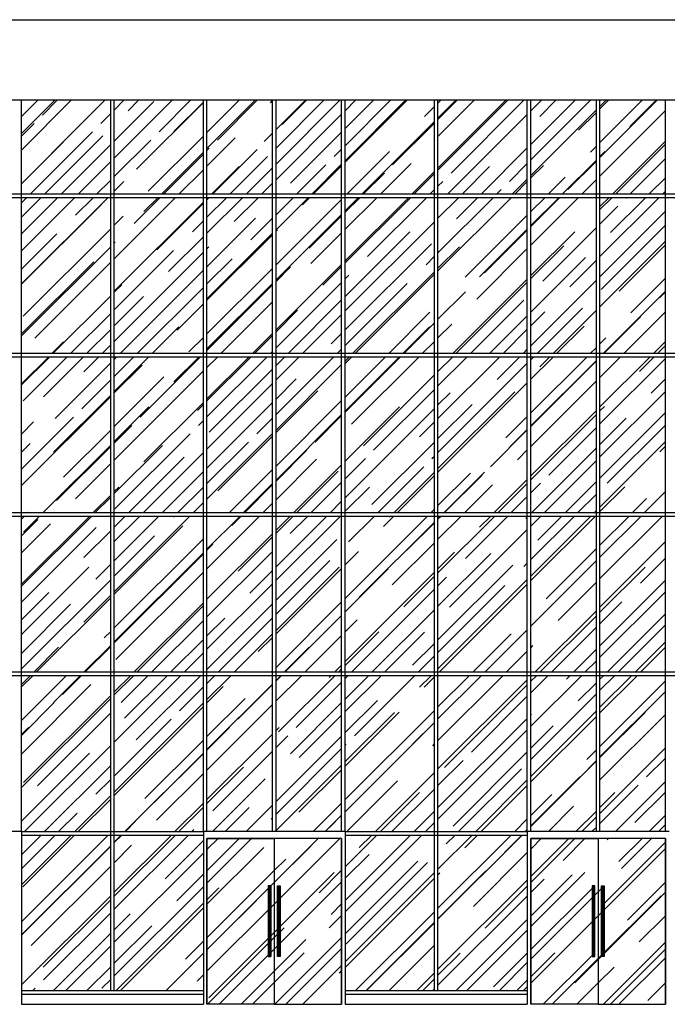
# Model space of a CAD drawing. Units: inches. Extents: x -92673 to -59553, y 20073 to 47313.
# Drawn here: x -82510 to -73374, y 33409 to 47313 of the extents above; entities that cross this region are included whole.
import ezdxf

# ---------------------------------------------------------------- set-up
doc = ezdxf.new("R2010")
doc.units = ezdxf.units.IN
doc.header["$MEASUREMENT"] = 0
doc.layers.add('freecads.com', color=7, linetype='Continuous')

msp = doc.modelspace()

# ---------------------------------------------------------------- linework, layer by layer
at = {"layer": 'freecads.com'}
for p, q in [((-92673, 47313), (-59553, 47313)), ((-91764, 46179), (-70644, 46179)), ((-82485, 45705), (-82011, 46179)), ((-82485, 44997), (-81304, 46179)), ((-82485, 45945), (-82251, 46179)), ((-82485, 45471), (-81778, 46179)), ((-82485, 35849), (-82485, 46179)), ((-82191, 45963), (-81976, 46179)), ((-81227, 33599), (-81227, 46179)), ((-81177, 46037), (-81035, 46179)), ((-81177, 45358), (-80356, 46179)), ((-81177, 33599), (-81177, 46179)), ((-80982, 46027), (-80830, 46179)), ((-80544, 45730), (-80095, 46179)), ((-79919, 35849), (-79919, 46179)), ((-79869, 45493), (-79182, 46179)), ((-79869, 45719), (-79409, 46179)), ((-79869, 35849), (-79869, 46179)), ((-79720, 45613), (-79154, 46179)), ((-78974, 46140), (-78944, 46170)), ((-78944, 35849), (-78944, 46179)), ((-78894, 45761), (-78475, 46179)), ((-78894, 45499), (-78214, 46179)), ((-78894, 45273), (-77987, 46179)), ((-78894, 35849), (-78894, 46179)), ((-78808, 45832), (-78461, 46179)), ((-77969, 35849), (-77969, 46179)), ((-77919, 46028), (-77768, 46179)), ((-77919, 45321), (-77061, 46179)), ((-77919, 45533), (-77273, 46179)), ((-77919, 45774), (-77514, 46179)), ((-77919, 45300), (-77040, 46179)), ((-77919, 35849), (-77919, 46179)), ((-76659, 33599), (-76659, 46179)), ((-76609, 45924), (-76354, 46179)), ((-76609, 45217), (-75647, 46179)), ((-76609, 45903), (-76333, 46179)), ((-76609, 46136), (-76566, 46179)), ((-76609, 45663), (-76092, 46179)), ((-76609, 45189), (-75619, 46179)), ((-76609, 33599), (-76609, 46179)), ((-76425, 45147), (-75392, 46179)), ((-75349, 35849), (-75349, 46179)), ((-75299, 45332), (-74452, 46179)), ((-75299, 46025), (-75145, 46179)), ((-75299, 45551), (-74671, 46179)), ((-75299, 35849), (-75299, 46179)), ((-75173, 45946), (-74940, 46179)), ((-74374, 35849), (-74374, 46179)), ((-74324, 46088), (-74233, 46179)), ((-74324, 45367), (-73512, 46179)), ((-74324, 46053), (-74197, 46179)), ((-74324, 45579), (-73724, 46179)), ((-74324, 35849), (-74324, 46179)), ((-73900, 45804), (-73526, 46179)), ((-73399, 35849), (-73399, 46179)), ((-81177, 45599), (-80618, 46158)), ((-80862, 45200), (-79919, 46143)), ((-80335, 45733), (-79919, 46150)), ((-76800, 45946), (-76659, 46086)), ((-75299, 45113), (-74374, 46038)), ((-74324, 45105), (-73399, 46030)), ((-81367, 45847), (-81227, 45987)), ((-78894, 45053), (-77969, 45978)), ((-76475, 44849), (-75349, 45975)), ((-74625, 45751), (-74374, 46003)), ((-82485, 45669), (-82308, 45847)), ((-82485, 44997), (-81643, 45840)), ((-77684, 44849), (-76659, 45874)), ((-77249, 45263), (-76659, 45853)), ((-82365, 44849), (-81484, 45730)), ((-82160, 44849), (-81336, 45673)), ((-81177, 45097), (-80660, 45613)), ((-80696, 44892), (-79919, 45669)), ((-79869, 45245), (-79469, 45645)), ((-79062, 45592), (-78944, 45711)), ((-78688, 45005), (-77969, 45724)), ((-81927, 44849), (-81227, 45549)), ((-79869, 45464), (-79837, 45497)), ((-79791, 44849), (-79161, 45479)), ((-78072, 45380), (-77969, 45483)), ((-76001, 44849), (-75349, 45501)), ((-74459, 45444), (-74374, 45529)), ((-74148, 44849), (-73399, 45599)), ((-74106, 44849), (-73399, 45556)), ((-80512, 44849), (-79919, 45443)), ((-80484, 44849), (-79919, 45414)), ((-79544, 44849), (-79013, 45380)), ((-77896, 44849), (-77295, 45451)), ((-74855, 44849), (-74374, 45331)), ((-74324, 45381), (-74254, 45451)), ((-73901, 44849), (-73399, 45351)), ((-81686, 44849), (-81227, 45308)), ((-80265, 44849), (-79919, 45195)), ((-79805, 44849), (-79416, 45238)), ((-79317, 44849), (-78944, 45223)), ((-78603, 44849), (-78189, 45263)), ((-78391, 44849), (-77969, 45271)), ((-78370, 44849), (-77969, 45250)), ((-77422, 44849), (-76987, 45284)), ((-76270, 44849), (-75880, 45238)), ((-75601, 45030), (-75349, 45282)), ((-75299, 45078), (-75120, 45256)), ((-74777, 44913), (-74374, 45317)), ((-77663, 44849), (-77365, 45147)), ((-76977, 44849), (-76659, 45167)), ((-76949, 44849), (-76659, 45139)), ((-75563, 44849), (-75349, 45063)), ((-75053, 44849), (-74813, 45090)), ((-74580, 44849), (-74374, 45055)), ((-73632, 44849), (-73399, 45082)), ((-81425, 44849), (-81227, 45047)), ((-81177, 44891), (-81042, 45026)), ((-79098, 44849), (-78944, 45003)), ((-76722, 44849), (-76659, 44913)), ((-76609, 44963), (-76541, 45030)), ((-75782, 44849), (-75718, 44913)), ((-75527, 44849), (-75349, 45028)), ((-70694, 44849), (-91714, 44849)), ((-70694, 44799), (-91714, 44799)), ((-82485, 44290), (-81977, 44799)), ((-82485, 43583), (-81269, 44799)), ((-82485, 44729), (-82415, 44799)), ((-82485, 44524), (-82210, 44799)), ((-82485, 44050), (-81736, 44799)), ((-81721, 44553), (-81475, 44799)), ((-81177, 43937), (-80315, 44799)), ((-80897, 44436), (-80534, 44799)), ((-80759, 44602), (-80562, 44799)), ((-79869, 44786), (-79855, 44799)), ((-79869, 44524), (-79594, 44799)), ((-79869, 44771), (-79841, 44799)), ((-79869, 44298), (-79367, 44799)), ((-79487, 44461), (-79148, 44799)), ((-78894, 44346), (-78441, 44799)), ((-78894, 44558), (-78653, 44799)), ((-78894, 43851), (-77969, 44776)), ((-78521, 44698), (-78420, 44799)), ((-77919, 44614), (-77734, 44799)), ((-77919, 43907), (-77027, 44799)), ((-77919, 44593), (-77713, 44799)), ((-77919, 44353), (-77472, 44799)), ((-77919, 43879), (-76999, 44799)), ((-77602, 43969), (-76772, 44799)), ((-76609, 44510), (-76320, 44799)), ((-76609, 44022), (-75832, 44799)), ((-76609, 43768), (-75577, 44799)), ((-76347, 44503), (-76051, 44799)), ((-75299, 44406), (-74905, 44799)), ((-75299, 44604), (-75103, 44799)), ((-75299, 44130), (-74630, 44799)), ((-75299, 44392), (-74894, 44797)), ((-74324, 44674), (-74198, 44799)), ((-74324, 43967), (-73491, 44799)), ((-74324, 44631), (-74156, 44799)), ((-74173, 44309), (-73682, 44799)), ((-73953, 44797), (-73951, 44799)), ((-73441, 44849), (-73399, 44892)), ((-82485, 43576), (-81357, 44705)), ((-81177, 43477), (-79919, 44736)), ((-80576, 44065), (-79919, 44721)), ((-74324, 44426), (-74070, 44680)), ((-81177, 44411), (-81049, 44538)), ((-79869, 43824), (-79183, 44510)), ((-79250, 44203), (-78944, 44508)), ((-78894, 43639), (-77969, 44564)), ((-78426, 44086), (-77969, 44543)), ((-76227, 43676), (-75349, 44554)), ((-74324, 43684), (-73399, 44609)), ((-82463, 43124), (-81227, 44361)), ((-80073, 44319), (-79919, 44474)), ((-77919, 43200), (-76659, 44460)), ((-76022, 43683), (-75349, 44356)), ((-75131, 43619), (-74374, 44376)), ((-74307, 43503), (-73399, 44411)), ((-82485, 43788), (-81986, 44287)), ((-80409, 43757), (-79919, 44248)), ((-79869, 43371), (-78944, 44296)), ((-79869, 43350), (-78944, 44275)), ((-78894, 44325), (-78875, 44344)), ((-78401, 43870), (-77969, 44303)), ((-77919, 43405), (-77008, 44316)), ((-75955, 43736), (-75349, 44342)), ((-75299, 43699), (-74678, 44319)), ((-82485, 42848), (-81227, 44106)), ((-81177, 44156), (-81162, 44171)), ((-79869, 44078), (-79840, 44107)), ((-77919, 42931), (-76701, 44150)), ((-76609, 43803), (-76305, 44107)), ((-76061, 43368), (-75349, 44080)), ((-75299, 43656), (-74834, 44121)), ((-74324, 43259), (-73399, 44184)), ((-74052, 43481), (-73399, 44135)), ((-81177, 43216), (-80339, 44054)), ((-81177, 42770), (-79919, 44028)), ((-79869, 43583), (-79515, 43937)), ((-76778, 43853), (-76659, 43972)), ((-75299, 43182), (-74526, 43955)), ((-82485, 42876), (-81466, 43895)), ((-82297, 42817), (-81227, 43887)), ((-79869, 42876), (-78944, 43801)), ((-78894, 42932), (-77969, 43857)), ((-78894, 43618), (-78691, 43821)), ((-78235, 43563), (-77969, 43829)), ((-74749, 43541), (-74374, 43917)), ((-81094, 42599), (-79919, 43774)), ((-77919, 43653), (-77867, 43704)), ((-77813, 42599), (-76659, 43753)), ((-77777, 42599), (-76659, 43718)), ((-73886, 43174), (-73399, 43661)), ((-81177, 43463), (-81070, 43570)), ((-80853, 42599), (-79919, 43533)), ((-79869, 42664), (-78944, 43589)), ((-79869, 42643), (-78944, 43568)), ((-78894, 42678), (-77969, 43603)), ((-77919, 42712), (-77044, 43587)), ((-76398, 42599), (-75349, 43649)), ((-76356, 42599), (-75349, 43606)), ((-75299, 42709), (-74374, 43634)), ((-82041, 42599), (-81227, 43413)), ((-81177, 42989), (-80763, 43404)), ((-76609, 43082), (-76220, 43471)), ((-74277, 42599), (-73399, 43477)), ((-73483, 43386), (-73399, 43470)), ((-80289, 42930), (-79919, 43300)), ((-79672, 42599), (-78944, 43328)), ((-78725, 42599), (-77969, 43355)), ((-76151, 42599), (-75396, 43354)), ((-81794, 42599), (-81227, 43166)), ((-78894, 42904), (-78589, 43209)), ((-78520, 42599), (-77969, 43150)), ((-77304, 42599), (-76722, 43181)), ((-75882, 42599), (-75349, 43132)), ((-75299, 42992), (-75103, 43188)), ((-75210, 42599), (-74572, 43237)), ((-74984, 42599), (-74374, 43209)), ((-74270, 42599), (-73748, 43121)), ((-73987, 42599), (-73399, 43187)), ((-80641, 42599), (-80264, 42976)), ((-77106, 42599), (-76729, 42976)), ((-77091, 42599), (-76659, 43032)), ((-76609, 42820), (-76414, 43015)), ((-74935, 42599), (-74547, 42986)), ((-81567, 42599), (-81227, 42939)), ((-80123, 42622), (-79919, 42826)), ((-79227, 42599), (-78944, 42882)), ((-79199, 42599), (-78944, 42854)), ((-78115, 42735), (-77969, 42881)), ((-75691, 42599), (-75349, 42942)), ((-82055, 42599), (-81891, 42764)), ((-81348, 42599), (-81227, 42720)), ((-76830, 42599), (-76659, 42770)), ((-74461, 42599), (-74374, 42686)), ((-74324, 42736), (-74240, 42820)), ((-73570, 42599), (-73399, 42770)), ((-73513, 42599), (-73399, 42714)), ((-70694, 42599), (-91714, 42599)), ((-70694, 42549), (-91714, 42549)), ((-82485, 42169), (-82105, 42549)), ((-82485, 42155), (-82091, 42549)), ((-82460, 41933), (-81844, 42549)), ((-82177, 41989), (-81617, 42549)), ((-81608, 42339), (-81398, 42549)), ((-81177, 42063), (-80691, 42549)), ((-81177, 42275), (-80903, 42549)), ((-81177, 42516), (-81144, 42549)), ((-80812, 41699), (-79963, 42549)), ((-80335, 42198), (-79984, 42549)), ((-79934, 42599), (-79919, 42614)), ((-79869, 41957), (-79277, 42549)), ((-79869, 41703), (-79022, 42549)), ((-79869, 42403), (-79722, 42549)), ((-79869, 41929), (-79249, 42549)), ((-78972, 42599), (-78944, 42628)), ((-78894, 42225), (-78570, 42549)), ((-78894, 41737), (-78082, 42549)), ((-78894, 42430), (-78775, 42549)), ((-78032, 42599), (-77969, 42662)), ((-77919, 42493), (-77863, 42549)), ((-77919, 41786), (-77156, 42549)), ((-77919, 41772), (-77141, 42549)), ((-77919, 42458), (-77827, 42549)), ((-77919, 41984), (-77354, 42549)), ((-77828, 41600), (-76880, 42549)), ((-76609, 41682), (-75741, 42549)), ((-76609, 42141), (-76201, 42549)), ((-76609, 42346), (-76406, 42549)), ((-75940, 42541), (-75932, 42549)), ((-75774, 42233), (-75458, 42549)), ((-75408, 42599), (-75349, 42659)), ((-75299, 42511), (-75260, 42549)), ((-75299, 42235), (-74985, 42549)), ((-75299, 41761), (-74511, 42549)), ((-75173, 42410), (-75034, 42549)), ((-74324, 41845), (-73620, 42549)), ((-74324, 42545), (-74320, 42549)), ((-74324, 42262), (-74037, 42549)), ((-73766, 42346), (-73563, 42549)), ((-82011, 41682), (-81227, 42466)), ((-81177, 42042), (-80784, 42435)), ((-78894, 41518), (-77969, 42443)), ((-76609, 41201), (-75349, 42461)), ((-75299, 41577), (-74374, 42502)), ((-75299, 41570), (-74374, 42495)), ((-74324, 41605), (-73399, 42530)), ((-81177, 41094), (-79919, 42353)), ((-81177, 41568), (-80477, 42269)), ((-79837, 41487), (-78944, 42380)), ((-77662, 41293), (-76659, 42296)), ((-81636, 41816), (-81227, 42225)), ((-79869, 41250), (-78944, 42175)), ((-78894, 41956), (-78610, 42240)), ((-76609, 40925), (-75349, 42185)), ((-75299, 41287), (-74374, 42212)), ((-73600, 42039), (-73399, 42240)), ((-82485, 40734), (-81227, 41992)), ((-82032, 41208), (-81227, 42013)), ((-78894, 41483), (-78302, 42074)), ((-77517, 41233), (-76659, 42091)), ((-76609, 40974), (-75527, 42056)), ((-76609, 41872), (-76435, 42046)), ((-74324, 41138), (-73399, 42063)), ((-80759, 41067), (-79919, 41907)), ((-80003, 41795), (-79919, 41879)), ((-79869, 40981), (-78944, 41906)), ((-78894, 41009), (-77969, 41934)), ((-76609, 41399), (-76128, 41880)), ((-74324, 41789), (-74261, 41851)), ((-81177, 41356), (-80689, 41844)), ((-78894, 40811), (-77969, 41736)), ((-78341, 41349), (-77969, 41722)), ((-77919, 41079), (-77153, 41844)), ((-77919, 40562), (-76659, 41822)), ((-75299, 40870), (-74374, 41795)), ((-75299, 40814), (-74374, 41739)), ((-74324, 40841), (-73399, 41766)), ((-82485, 40967), (-81753, 41699)), ((-82485, 41462), (-82315, 41632)), ((-81177, 41335), (-80929, 41583)), ((-79989, 41583), (-79919, 41653)), ((-79165, 41466), (-78944, 41687)), ((-76870, 41420), (-76659, 41632)), ((-75654, 41406), (-75349, 41711)), ((-74324, 41315), (-73953, 41685)), ((-74222, 40766), (-73399, 41589)), ((-81891, 40854), (-81227, 41518)), ((-81166, 40405), (-80105, 41466)), ((-79869, 40543), (-78944, 41468)), ((-75870, 40999), (-75349, 41520)), ((-75597, 41279), (-75349, 41527)), ((-75046, 40883), (-74374, 41555)), ((-82485, 41207), (-82365, 41328)), ((-82184, 40349), (-81227, 41306)), ((-81177, 40621), (-80498, 41300)), ((-79869, 40762), (-79282, 41349)), ((-79716, 40660), (-78944, 41433)), ((-77542, 40466), (-76659, 41349)), ((-74324, 40431), (-73399, 41356)), ((-81990, 40522), (-81227, 41285)), ((-80770, 40349), (-79919, 41200)), ((-78894, 40797), (-78458, 41233)), ((-75488, 41098), (-75349, 41237)), ((-75290, 40349), (-74374, 41265)), ((-73480, 41212), (-73399, 41292)), ((-81725, 40547), (-81227, 41044)), ((-80975, 40349), (-80190, 41134)), ((-78894, 40535), (-78323, 41105)), ((-78648, 40349), (-77969, 41029)), ((-77919, 40831), (-77634, 41116)), ((-76694, 41116), (-76659, 41151)), ((-75113, 40349), (-74374, 41088)), ((-80501, 40349), (-79919, 40931)), ((-79550, 40352), (-78944, 40959)), ((-78606, 40349), (-78016, 40939)), ((-77460, 40349), (-76810, 40999)), ((-77234, 40349), (-76659, 40924)), ((-76609, 40451), (-76149, 40911)), ((-76527, 40349), (-75951, 40925)), ((-76520, 40349), (-75986, 40883)), ((-79356, 40349), (-78944, 40761)), ((-79341, 40349), (-78944, 40747)), ((-78401, 40349), (-77969, 40781)), ((-77185, 40349), (-76659, 40875)), ((-76237, 40349), (-75841, 40745)), ((-75820, 40349), (-75349, 40820)), ((-75763, 40349), (-75349, 40764)), ((-75299, 40630), (-75163, 40766)), ((-74816, 40349), (-74374, 40791)), ((-81177, 40649), (-81113, 40713)), ((-80282, 40349), (-79919, 40712)), ((-77919, 40372), (-77577, 40713)), ((-74639, 40349), (-74374, 40614)), ((-74324, 40367), (-73975, 40717)), ((-73699, 40349), (-73399, 40649)), ((-81477, 40349), (-81227, 40599)), ((-81449, 40349), (-81227, 40571)), ((-80063, 40349), (-79919, 40493)), ((-79080, 40349), (-78944, 40485)), ((-78132, 40349), (-77969, 40512)), ((-75580, 40349), (-75349, 40580)), ((-73868, 40349), (-73667, 40550)), ((-73699, 40349), (-73515, 40533)), ((-70694, 40349), (-91714, 40349)), ((-82396, 40349), (-82386, 40359)), ((-76711, 40349), (-76659, 40401)), ((-74406, 40349), (-74374, 40381)), ((-70694, 40299), (-91714, 40299)), ((-82485, 39341), (-81527, 40299)), ((-82485, 40260), (-82446, 40299)), ((-82485, 39312), (-81499, 40299)), ((-82485, 40026), (-82255, 40257)), ((-82485, 39786), (-82078, 40193)), ((-82456, 40077), (-82234, 40299)), ((-81177, 39942), (-80820, 40299)), ((-81177, 39235), (-80113, 40299)), ((-81177, 40147), (-81025, 40299)), ((-81177, 39673), (-80551, 40299)), ((-80342, 40289), (-80332, 40299)), ((-79869, 39836), (-79406, 40299)), ((-79869, 39560), (-79130, 40299)), ((-79518, 40172), (-79391, 40299)), ((-78894, 40104), (-78698, 40299)), ((-78894, 39397), (-77991, 40299)), ((-78894, 40061), (-78656, 40299)), ((-78894, 39587), (-78182, 40299)), ((-78695, 40055), (-78451, 40299)), ((-77919, 39141), (-76761, 40299)), ((-77871, 39939), (-77510, 40299)), ((-77719, 39157), (-76659, 40217)), ((-77376, 40158), (-77235, 40299)), ((-77295, 40289), (-77284, 40299)), ((-77047, 39822), (-76659, 40210)), ((-76609, 40267), (-76577, 40299)), ((-76609, 40260), (-76570, 40299)), ((-76609, 39977), (-76287, 40299)), ((-76609, 39504), (-75813, 40299)), ((-76223, 39705), (-75630, 40299)), ((-76022, 40147), (-75870, 40299)), ((-75368, 40271), (-75349, 40290)), ((-75299, 40163), (-75163, 40299)), ((-75299, 39456), (-74456, 40299)), ((-75299, 39689), (-74689, 40299)), ((-75299, 39392), (-74392, 40299)), ((-75202, 39963), (-74866, 40299)), ((-74324, 39724), (-73749, 40299)), ((-74324, 39724), (-73749, 40299)), ((-74324, 39894), (-73918, 40299)), ((-74324, 39420), (-73445, 40299)), ((-82485, 39086), (-81431, 40140)), ((-81604, 39720), (-81227, 40097)), ((-81177, 39199), (-80211, 40165)), ((-79869, 39129), (-78944, 40054)), ((-76446, 39016), (-75349, 40113)), ((-81177, 39454), (-80607, 40024)), ((-81177, 38725), (-79919, 39984)), ((-79869, 39822), (-79784, 39907)), ((-79430, 39525), (-78944, 40011)), ((-78894, 39114), (-78037, 39971)), ((-77256, 39331), (-76659, 39927)), ((-74324, 39017), (-73399, 39942)), ((-81177, 38528), (-79919, 39786)), ((-81177, 38513), (-79919, 39772)), ((-79869, 38881), (-78960, 39790)), ((-77919, 39615), (-77729, 39804)), ((-76609, 39560), (-76375, 39794)), ((-76609, 39030), (-75863, 39776)), ((-75081, 39136), (-74374, 39844)), ((-78894, 38916), (-78136, 39674)), ((-75400, 39589), (-75349, 39639)), ((-75299, 38749), (-74374, 39674)), ((-74576, 39472), (-74374, 39674)), ((-73752, 39355), (-73399, 39708)), ((-82485, 38633), (-81537, 39582)), ((-81438, 39412), (-81227, 39623)), ((-81152, 38277), (-79919, 39510)), ((-79264, 39217), (-78944, 39537)), ((-78894, 38689), (-78002, 39582)), ((-78894, 38640), (-77969, 39565)), ((-77919, 38950), (-77312, 39557)), ((-77919, 38250), (-76659, 39510)), ((-76609, 38556), (-75555, 39610)), ((-74324, 38946), (-73688, 39582)), ((-82485, 38146), (-81227, 39404)), ((-77089, 39023), (-76659, 39454)), ((-76609, 39320), (-76488, 39440)), ((-76609, 38146), (-75349, 39406)), ((-74915, 38829), (-74374, 39370)), ((-74324, 38472), (-73399, 39397)), ((-82485, 38839), (-82099, 39225)), ((-79869, 38422), (-78944, 39347)), ((-77830, 38099), (-76659, 39270)), ((-76609, 38379), (-75665, 39324)), ((-76592, 38099), (-75349, 39342)), ((-74324, 38310), (-73399, 39235)), ((-82277, 38099), (-81227, 39149)), ((-81608, 38804), (-81227, 39185)), ((-80898, 38099), (-79919, 39079)), ((-78894, 38166), (-77969, 39091)), ((-75299, 38749), (-74841, 39207)), ((-74324, 38783), (-74017, 39090)), ((-82485, 38365), (-81792, 39058)), ((-80856, 38099), (-79925, 39030)), ((-79869, 38139), (-78944, 39064)), ((-77540, 38099), (-76659, 38980)), ((-75242, 38099), (-74374, 38967)), ((-80651, 38099), (-79919, 38831)), ((-79869, 38612), (-79617, 38864)), ((-79711, 38099), (-78944, 38866)), ((-78770, 38099), (-77969, 38900)), ((-77919, 38667), (-77751, 38836)), ((-75171, 38099), (-74374, 38896)), ((-74223, 38099), (-73399, 38924)), ((-81318, 38585), (-81227, 38675)), ((-77919, 38194), (-77443, 38669)), ((-77363, 38099), (-76800, 38662)), ((-75949, 38099), (-75349, 38699)), ((-75949, 38099), (-75349, 38699)), ((-75008, 38099), (-74374, 38733)), ((-74068, 38099), (-73399, 38768)), ((-80382, 38099), (-79919, 38562)), ((-79484, 38099), (-78944, 38639)), ((-79144, 38390), (-78944, 38590)), ((-78487, 38099), (-77969, 38617)), ((-76118, 38099), (-75576, 38641)), ((-73827, 38099), (-73399, 38528)), ((-82313, 38099), (-81961, 38450)), ((-81606, 38099), (-81227, 38478)), ((-81591, 38099), (-81227, 38463)), ((-78777, 38099), (-78426, 38450)), ((-76969, 38196), (-76659, 38506)), ((-75645, 38099), (-75349, 38395)), ((-75299, 38445), (-75269, 38475)), ((-74697, 38099), (-74374, 38422)), ((-73750, 38099), (-73402, 38447)), ((-80191, 38099), (-79919, 38372)), ((-76889, 38099), (-76659, 38329)), ((-74535, 38099), (-74374, 38260)), ((-70694, 38099), (-91714, 38099)), ((-78961, 38099), (-78944, 38116)), ((-78070, 38099), (-77969, 38200)), ((-78013, 38099), (-77969, 38144)), ((-70694, 38049), (-91714, 38049)), ((-82485, 37926), (-82363, 38049)), ((-82485, 37891), (-82327, 38049)), ((-82485, 37417), (-81854, 38049)), ((-82032, 37672), (-81656, 38049)), ((-81905, 37786), (-81641, 38049)), ((-81177, 37820), (-80948, 38049)), ((-81177, 37113), (-80241, 38049)), ((-81177, 37778), (-80906, 38049)), ((-81081, 37669), (-80701, 38049)), ((-81032, 37450), (-80432, 38049)), ((-80865, 37142), (-79959, 38049)), ((-79869, 37714), (-79534, 38049)), ((-79869, 37941), (-79761, 38049)), ((-78894, 37982), (-78827, 38049)), ((-78894, 37975), (-78820, 38049)), ((-78894, 37692), (-78537, 38049)), ((-78857, 37255), (-78063, 38049)), ((-78610, 37319), (-77969, 37960)), ((-78143, 38026), (-78120, 38049)), ((-77919, 37543), (-77413, 38049)), ((-77919, 38010), (-77880, 38049)), ((-77919, 37720), (-77590, 38049)), ((-77786, 37202), (-76939, 38049)), ((-76870, 37885), (-76706, 38049)), ((-76803, 37888), (-76659, 38032)), ((-76609, 37439), (-75999, 38049)), ((-76609, 37439), (-75999, 38049)), ((-76609, 37609), (-76168, 38049)), ((-76609, 37135), (-75695, 38049)), ((-76609, 36732), (-75349, 37992)), ((-75299, 38042), (-75292, 38049)), ((-75299, 37335), (-74585, 38049)), ((-75299, 37808), (-75058, 38049)), ((-75299, 37971), (-75221, 38049)), ((-74795, 38001), (-74747, 38049)), ((-74324, 37603), (-73877, 38049)), ((-74324, 37843), (-74118, 38049)), ((-74324, 37999), (-74273, 38049)), ((-74324, 37525), (-73800, 38049)), ((-74324, 37051), (-73399, 37976)), ((-82485, 36943), (-81505, 37923)), ((-80257, 37552), (-79919, 37891)), ((-79869, 37007), (-78944, 37932)), ((-79869, 37665), (-79639, 37895)), ((-79434, 37436), (-78944, 37925)), ((-76517, 36753), (-75349, 37921)), ((-74629, 37694), (-74374, 37949)), ((-74324, 36903), (-73399, 37828)), ((-82485, 36470), (-81227, 37728)), ((-82456, 36541), (-81227, 37770)), ((-79869, 37191), (-79331, 37729)), ((-77919, 37246), (-77464, 37701)), ((-76138, 36969), (-75349, 37758)), ((-75299, 36868), (-74374, 37793)), ((-82485, 37205), (-82022, 37669)), ((-81177, 36406), (-79919, 37664)), ((-81177, 36357), (-79919, 37615)), ((-79869, 36717), (-78944, 37642)), ((-78691, 36948), (-77969, 37670)), ((-77919, 36299), (-76659, 37559)), ((-75299, 36628), (-74374, 37553)), ((-82258, 36492), (-81227, 37523)), ((-81177, 36632), (-80374, 37436)), ((-78567, 36895), (-77969, 37493)), ((-77919, 36772), (-77157, 37535)), ((-77919, 36836), (-77224, 37531)), ((-76609, 36187), (-75349, 37447)), ((-75299, 37497), (-75290, 37506)), ((-75299, 36550), (-74374, 37475)), ((-74324, 36895), (-73688, 37531)), ((-74324, 36577), (-73399, 37502)), ((-82485, 37219), (-82386, 37319)), ((-79869, 37000), (-79550, 37319)), ((-78894, 37275), (-78850, 37319)), ((-77295, 36753), (-76659, 37389)), ((-76962, 37086), (-76659, 37389)), ((-76609, 36025), (-75349, 37285)), ((-75299, 37024), (-74982, 37340)), ((-80745, 36315), (-79919, 37141)), ((-79869, 36300), (-78944, 37225)), ((-78894, 37035), (-78726, 37202)), ((-78894, 36271), (-77969, 37196)), ((-82441, 35849), (-81227, 37063)), ((-79787, 36142), (-78944, 36985)), ((-78894, 36094), (-77969, 37019)), ((-77919, 37069), (-77903, 37086)), ((-76683, 37061), (-76659, 37085)), ((-74509, 36866), (-74374, 37001)), ((-74324, 36104), (-73399, 37029)), ((-73405, 37107), (-73399, 37113)), ((-82485, 35996), (-81527, 36955)), ((-81027, 35849), (-79919, 36957)), ((-80611, 36258), (-79919, 36950)), ((-77919, 36129), (-77079, 36969)), ((-76609, 36498), (-76255, 36852)), ((-76397, 35926), (-75349, 36974)), ((-75299, 35920), (-74374, 36845)), ((-74491, 36736), (-74374, 36853)), ((-73667, 36619), (-73399, 36887)), ((-82159, 35849), (-81227, 36780)), ((-79869, 36244), (-79352, 36760)), ((-78894, 35861), (-77969, 36786)), ((-78571, 36120), (-77969, 36722)), ((-76318, 35849), (-75431, 36736)), ((-81435, 36375), (-81227, 36582)), ((-80579, 36007), (-79919, 36667)), ((-79790, 35849), (-79045, 36594)), ((-77492, 35849), (-76659, 36682)), ((-76077, 35849), (-75349, 36578)), ((-75299, 35928), (-74608, 36619)), ((-77895, 35849), (-77178, 36566)), ((-77258, 35849), (-76659, 36448)), ((-76000, 35849), (-75349, 36500)), ((-74324, 35962), (-73784, 36502)), ((-74105, 35849), (-73399, 36555)), ((-81734, 35849), (-81227, 36356)), ((-81685, 35849), (-81227, 36307)), ((-77919, 36129), (-77648, 36400)), ((-77421, 35849), (-76870, 36400)), ((-75299, 36076), (-75004, 36371)), ((-74324, 36188), (-74113, 36400)), ((-73830, 35975), (-73399, 36406)), ((-80320, 35849), (-79919, 36250)), ((-80264, 35849), (-79919, 36194)), ((-79613, 35849), (-79274, 36188)), ((-79316, 35849), (-78944, 36221)), ((-78368, 35849), (-77969, 36249)), ((-75052, 35849), (-74696, 36205)), ((-81961, 35849), (-81700, 36110)), ((-78963, 36025), (-78944, 36044)), ((-78199, 35849), (-77969, 36079)), ((-78140, 35908), (-77969, 36079)), ((-76947, 35849), (-76659, 36137)), ((-75526, 35849), (-75349, 36026)), ((-74663, 35849), (-74374, 36138)), ((-74578, 35849), (-74374, 36054)), ((-73631, 35849), (-73399, 36081)), ((-81020, 35849), (-80876, 35993)), ((-80080, 35849), (-80052, 35876)), ((-76785, 35849), (-76659, 35975)), ((-75377, 35849), (-75349, 35878)), ((-74437, 35849), (-74374, 35912)), ((-73496, 35849), (-73399, 35947)), ((-82485, 35849), (-84485, 35849)), ((-82485, 35849), (-82485, 33409)), ((-82485, 35849), (-79919, 35849)), ((-82485, 35098), (-81784, 35799)), ((-82485, 35324), (-82011, 35799)), ((-82485, 35522), (-82209, 35799)), ((-82485, 34575), (-81261, 35799)), ((-82485, 35799), (-79919, 35799)), ((-82467, 35067), (-81735, 35799)), ((-81177, 35699), (-81077, 35799)), ((-81177, 34992), (-80370, 35799)), ((-81177, 35692), (-81070, 35799)), ((-81177, 34752), (-80130, 35799)), ((-81177, 34935), (-80314, 35799)), ((-77919, 35849), (-79919, 35849)), ((-79919, 35849), (-79919, 33409)), ((-79869, 35593), (-79703, 35759)), ((-79869, 35119), (-79229, 35759)), ((-79869, 35296), (-79406, 35759)), ((-77969, 35749), (-79869, 35749)), ((-79869, 35749), (-79869, 33409)), ((-79869, 35749), (-78919, 35749)), ((-79869, 33409), (-79869, 35749)), ((-78919, 35129), (-78289, 35759)), ((-78919, 34825), (-77985, 35759)), ((-77969, 35749), (-78919, 35749)), ((-78919, 35749), (-78919, 33409)), ((-78919, 35749), (-78919, 33409)), ((-77969, 35749), (-77969, 33409)), ((-77969, 33409), (-77969, 35749)), ((-77919, 35849), (-77919, 33409)), ((-77919, 35849), (-75349, 35849)), ((-77919, 34715), (-76835, 35799)), ((-77919, 35351), (-77471, 35799)), ((-77919, 34877), (-76997, 35799)), ((-77919, 35799), (-75349, 35799)), ((-77719, 35622), (-77542, 35799)), ((-77316, 35792), (-77308, 35799)), ((-76609, 35318), (-76127, 35799)), ((-76609, 34610), (-75420, 35799)), ((-76609, 34766), (-75576, 35799)), ((-76492, 35675), (-76368, 35799)), ((-76230, 35618), (-76050, 35799)), ((-75668, 35558), (-75427, 35799)), ((-75370, 35849), (-75349, 35870)), ((-73349, 35849), (-75349, 35849)), ((-75349, 35849), (-75349, 33409)), ((-75299, 35213), (-74753, 35759)), ((-75299, 35602), (-75142, 35759)), ((-75299, 35129), (-74668, 35759)), ((-73399, 35749), (-75299, 35749)), ((-75299, 35749), (-75299, 33409)), ((-75299, 35749), (-74349, 35749)), ((-75299, 33409), (-75299, 35749)), ((-74844, 35442), (-74527, 35759)), ((-73399, 35749), (-74349, 35749)), ((-74349, 35749), (-74349, 33409)), ((-74349, 35749), (-74349, 33409)), ((-74222, 35731), (-74195, 35759)), ((-74056, 35424), (-73721, 35759)), ((-74021, 35325), (-73586, 35759)), ((-73399, 35749), (-73399, 33409)), ((-73399, 33409), (-73399, 35749)), ((-82485, 34391), (-81227, 35649)), ((-82485, 34384), (-81227, 35642)), ((-81177, 35409), (-80933, 35654)), ((-80459, 35180), (-79919, 35720)), ((-79869, 34822), (-79066, 35625)), ((-78919, 35129), (-78405, 35643)), ((-74349, 34657), (-73399, 35607)), ((-74254, 34844), (-73399, 35699)), ((-81177, 34285), (-79919, 35543)), ((-78919, 35299), (-78758, 35459)), ((-77919, 35188), (-77581, 35526)), ((-76110, 34791), (-75349, 35552)), ((-82347, 34239), (-81227, 35359)), ((-77919, 34404), (-76891, 35431)), ((-77919, 34248), (-76757, 35410)), ((-80293, 34872), (-79919, 35246)), ((-79869, 34349), (-78919, 35299)), ((-78919, 34422), (-78072, 35268)), ((-78284, 34985), (-77969, 35301)), ((-77919, 34008), (-76659, 35268)), ((-77919, 33930), (-76659, 35190)), ((-76609, 34618), (-75933, 35293)), ((-76609, 35240), (-76584, 35265)), ((-75299, 34506), (-74537, 35268)), ((-75299, 34655), (-74717, 35236)), ((-81177, 33811), (-79919, 35069)), ((-79869, 34179), (-78919, 35129)), ((-79869, 34886), (-79699, 35056)), ((-79416, 34632), (-78919, 35129)), ((-78965, 35084), (-79003, 35084)), ((-79003, 35084), (-79003, 34084)), ((-78999, 35084), (-78999, 34084)), ((-78994, 35084), (-78994, 34084)), ((-78984, 35084), (-78984, 34084)), ((-78974, 35084), (-78974, 34084)), ((-78969, 35084), (-78969, 34084)), ((-78965, 34084), (-78965, 35084)), ((-78919, 34188), (-77969, 35138)), ((-78873, 35084), (-78835, 35084)), ((-78873, 34084), (-78873, 35084)), ((-78869, 35084), (-78869, 34084)), ((-78864, 35084), (-78864, 34084)), ((-78854, 35084), (-78854, 34084)), ((-78844, 35084), (-78844, 34084)), ((-78839, 35084), (-78839, 34084)), ((-78835, 35084), (-78835, 34084)), ((-76609, 33903), (-75349, 35163)), ((-75944, 34483), (-75349, 35079)), ((-75299, 34987), (-75110, 35176)), ((-75299, 34181), (-74410, 35070)), ((-74395, 35084), (-74433, 35084)), ((-74433, 35084), (-74433, 34084)), ((-74429, 35084), (-74429, 34084)), ((-74424, 35084), (-74424, 34084)), ((-74414, 35084), (-74414, 34084)), ((-74404, 35084), (-74404, 34084)), ((-74399, 35084), (-74399, 34084)), ((-74395, 34084), (-74395, 35084)), ((-74349, 34997), (-74286, 35060)), ((-74303, 35084), (-74265, 35084)), ((-74303, 34084), (-74303, 35084)), ((-74299, 35084), (-74299, 34084)), ((-74294, 35084), (-74294, 34084)), ((-74284, 35084), (-74284, 34084)), ((-74274, 35084), (-74274, 34084)), ((-74269, 35084), (-74269, 34084)), ((-74265, 35084), (-74265, 34084)), ((-73936, 34597), (-73399, 35133)), ((-82485, 33684), (-81227, 34942)), ((-76609, 33677), (-75349, 34937)), ((-75299, 34047), (-74349, 34997)), ((-74349, 34042), (-73399, 34992)), ((-74349, 34056), (-73462, 34943)), ((-82181, 33932), (-81227, 34885)), ((-81156, 33599), (-79919, 34836)), ((-81092, 33599), (-79919, 34772)), ((-79869, 33875), (-78919, 34825)), ((-78118, 34678), (-77969, 34827)), ((-82174, 33755), (-81227, 34702)), ((-81177, 34462), (-80954, 34685)), ((-78143, 34490), (-77969, 34665)), ((-77776, 33599), (-76659, 34716)), ((-75299, 33707), (-74349, 34657)), ((-73770, 34289), (-73399, 34660)), ((-81177, 33988), (-80646, 34519)), ((-78919, 34351), (-78779, 34490)), ((-77627, 33599), (-76659, 34568)), ((-77620, 33599), (-76659, 34560)), ((-76355, 33599), (-75349, 34605)), ((-82040, 33599), (-81227, 34412)), ((-79861, 33409), (-78919, 34351)), ((-79840, 33501), (-78919, 34422)), ((-78913, 33409), (-77969, 34354)), ((-76206, 33599), (-75349, 34456)), ((-81863, 33599), (-81227, 34235)), ((-80172, 34045), (-79919, 34299)), ((-78919, 33877), (-78472, 34324)), ((-77302, 33599), (-76659, 34242)), ((-76609, 34292), (-76605, 34296)), ((-74275, 33409), (-73399, 34285)), ((-80449, 33599), (-79919, 34129)), ((-79698, 33409), (-78919, 34188)), ((-79003, 34084), (-78965, 34084)), ((-78919, 33715), (-78497, 34137)), ((-78835, 34084), (-78873, 34084)), ((-78758, 33409), (-77969, 34198)), ((-76609, 33819), (-76298, 34130)), ((-75824, 33656), (-75349, 34131)), ((-75299, 33799), (-74961, 34137)), ((-75123, 33409), (-74431, 34102)), ((-74433, 34084), (-74395, 34084)), ((-74265, 34084), (-74303, 34084)), ((-74176, 33409), (-73399, 34186)), ((-74056, 33409), (-73399, 34066)), ((-81566, 33599), (-81227, 33938)), ((-78517, 33409), (-77969, 33958)), ((-75747, 33599), (-75349, 33997)), ((-74996, 33409), (-74349, 34056)), ((-74678, 33713), (-74349, 34042)), ((-74349, 33710), (-74123, 33935)), ((-80449, 33599), (-80123, 33925)), ((-80006, 33737), (-79919, 33825)), ((-79387, 33409), (-78919, 33877)), ((-77998, 33851), (-77969, 33880)), ((-76913, 33599), (-76659, 33853)), ((-81350, 33638), (-81227, 33761)), ((-79225, 33409), (-78919, 33715)), ((-76828, 33599), (-76659, 33769)), ((-75499, 33599), (-75349, 33749)), ((-75407, 33599), (-75349, 33657)), ((-74650, 33409), (-74349, 33710)), ((-73649, 33462), (-73399, 33712)), ((-79919, 33599), (-82485, 33599)), ((-79919, 33549), (-82485, 33549)), ((-82330, 33599), (-82290, 33638)), ((-75349, 33599), (-77919, 33599)), ((-75349, 33549), (-77919, 33549)), ((-76687, 33599), (-76659, 33627)), ((-73405, 33571), (-73399, 33578)), ((-82485, 33409), (-79919, 33409)), ((-78919, 33409), (-79869, 33409)), ((-78919, 33409), (-77969, 33409)), ((-77919, 33409), (-75349, 33409)), ((-74349, 33409), (-75299, 33409)), ((-74349, 33409), (-73399, 33409))]:
    msp.add_line(p, q, dxfattribs=at)

doc.saveas('drawing.dxf')
